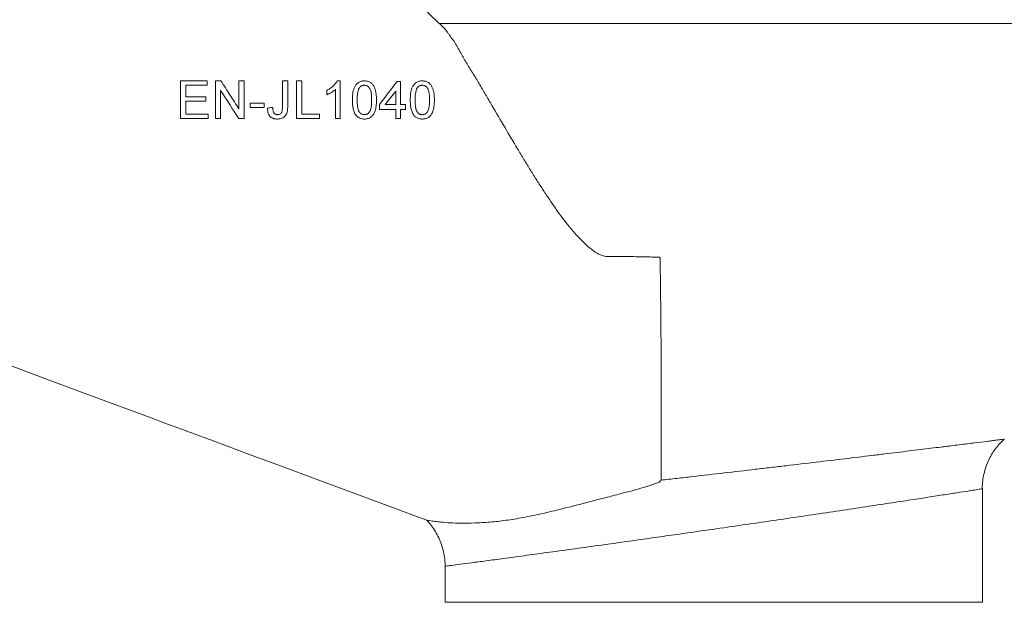
# Model space of a CAD drawing. Units: millimetres. Extents: x -351 to 1425, y -307 to 1488.
# Drawn here: x 269 to 637, y 202 to 419 of the extents above; entities that cross this region are included whole.
import ezdxf

# ---------------------------------------------------------------- set-up
doc = ezdxf.new("R2010")
doc.units = ezdxf.units.MM

msp = doc.modelspace()

# ---------------------------------------------------------------- linework, layer by layer
at = {"color": 7, "linetype": 'Continuous', "lineweight": 15}
for p, q in [((425.75, 417.99), (693.53, 417.99)), ((387.66, 396.52), (388.82, 396.52)), ((410.06, 396.34), (411.32, 396.34)), ((409.52, 385.89), (403.4, 385.89)), ((405.62, 387.69), (409.52, 387.69)), ((411.32, 387.69), (413.12, 387.69)), ((413.12, 385.89), (411.32, 385.89)), ((388.82, 382.47), (387.02, 382.47)), ((411.32, 382.47), (409.52, 382.47)), ((628.39, 244.3), (628.38, 244.29)), ((628.51, 201.93), (628.51, 244.29)), ((427.91, 215.37), (427.91, 201.93)), ((427.91, 201.93), (528.21, 201.93)), ((528.21, 201.93), (628.51, 201.93))]:
    msp.add_line(p, q, dxfattribs=at)
at = {"color": 7, "linetype": 'Continuous', "lineweight": 15, "flags": 128}
msp.add_lwpolyline([(226.19, 304.9), (229.59, 303.64), (242.48, 298.86), (254.58, 294.37), (267.94, 289.41), (280.16, 284.87), (291.26, 280.75), (299, 277.88), (306.07, 275.26), (312.49, 272.88), (318.24, 270.74), (323.35, 268.85), (328.51, 266.93), (334.24, 264.8), (343.78, 261.27), (354.55, 257.27), (366.56, 252.81), (379.8, 247.9), (394.27, 242.53), (409.98, 236.7), (417.28, 233.99), (421.1, 232.58)], dxfattribs=at)
at = {"color": 7, "linetype": 'Continuous', "lineweight": 15}
for points, knots in [([(425.75, 417.99), (422.36, 421.19), (419.2, 424.26), (414.56, 428.48), (413.04, 429.83), (410.75, 431.73), (409.99, 432.35), (408.46, 433.55), (407.7, 434.12), (406.94, 434.68)], [0, 0, 0, 0, 0.5, 0.5, 0.75, 0.75, 0.875, 0.875, 1, 1, 1, 1]), ([(508.15, 330.67), (508.14, 330.67), (508.12, 330.67), (508.09, 330.67), (508.04, 330.68), (507.93, 330.68), (507.71, 330.69), (507.27, 330.71), (506.4, 330.74), (504.65, 330.8), (503.15, 330.84), (500.14, 330.91), (498.14, 330.94), (495.14, 330.95), (494.14, 330.95), (492.14, 330.95), (491.14, 330.95), (489.89, 330.93), (489.64, 330.93), (489.14, 330.93), (488.9, 330.93), (488.44, 330.95), (488.21, 330.97), (487.76, 331.03), (487.54, 331.07), (486.42, 331.35), (485.53, 331.74), (483.76, 332.77), (482.88, 333.39), (481.14, 334.8), (480.28, 335.58), (478.57, 337.25), (477.73, 338.15), (476.04, 340.03), (475.21, 341.01), (472.71, 344.05), (471.06, 346.21), (469.03, 349.11), (468.63, 349.7), (467.82, 350.88), (467.41, 351.48), (466.2, 353.27), (465.39, 354.48), (463.78, 356.92), (462.97, 358.16), (461.37, 360.68), (460.57, 361.95), (458.97, 364.54), (458.17, 365.85), (456.57, 368.48), (455.77, 369.8), (453.38, 373.8), (451.79, 376.49), (448.6, 381.9), (447.01, 384.62), (444.62, 388.7), (443.82, 390.07), (442.23, 392.79), (441.43, 394.16), (440.23, 396.17), (439.83, 396.83), (439.03, 398.15), (438.63, 398.8), (437.42, 400.76), (436.62, 402.06), (435.42, 404.07), (435.02, 404.75), (434.43, 405.78), (434.24, 406.13), (433.85, 406.83), (433.65, 407.19), (432.67, 408.96), (431.89, 410.37), (430.87, 411.83), (430.66, 412.11), (430.39, 412.43), (430.34, 412.49), (430.26, 412.59), (430.22, 412.63), (430.18, 412.68), (430.16, 412.7), (430.15, 412.72), (430.14, 412.74), (430.02, 412.94), (429.9, 413.13), (429.57, 413.64), (429.35, 413.96), (428.9, 414.58), (428.67, 414.87), (427.55, 416.26), (426.65, 417.17), (425.75, 418)], [0, 0, 0, 0, 0.000488, 0.000488, 0.000977, 0.001953, 0.003906, 0.007813, 0.015625, 0.03125, 0.0625, 0.0625, 0.125, 0.125, 0.15625, 0.15625, 0.1875, 0.1875, 0.195313, 0.195313, 0.203125, 0.203125, 0.210938, 0.210938, 0.21875, 0.21875, 0.25, 0.25, 0.28125, 0.28125, 0.3125, 0.3125, 0.34375, 0.34375, 0.375, 0.375, 0.4375, 0.4375, 0.453125, 0.453125, 0.46875, 0.46875, 0.5, 0.5, 0.53125, 0.53125, 0.5625, 0.5625, 0.59375, 0.59375, 0.625, 0.625, 0.6875, 0.6875, 0.75, 0.75, 0.78125, 0.78125, 0.8125, 0.8125, 0.828125, 0.828125, 0.84375, 0.84375, 0.875, 0.875, 0.890625, 0.890625, 0.898437, 0.898437, 0.90625, 0.90625, 0.9375, 0.9375, 0.945312, 0.945312, 0.947266, 0.947266, 0.948242, 0.94873, 0.94873, 0.948975, 0.948975, 0.949219, 0.953125, 0.953125, 0.960937, 0.960937, 0.96875, 0.96875, 1, 1, 1, 1]), ([(344.29, 396.52), (345.4, 394.77), (346.53, 393.03), (348.77, 389.53), (349.89, 387.79), (351.01, 386.04)], [0, 0, 0, 0, 0.5, 0.5, 1, 1, 1, 1]), ([(383.78, 393), (383.98, 393.11), (384.17, 393.21), (384.56, 393.42), (384.75, 393.54), (385.31, 393.9), (385.66, 394.17), (386.33, 394.76), (386.65, 395.07), (387.07, 395.58), (387.2, 395.75), (387.45, 396.12), (387.56, 396.32), (387.66, 396.52)], [0, 0, 0, 0, 0.125, 0.125, 0.25, 0.25, 0.5, 0.5, 0.75, 0.75, 0.875, 0.875, 1, 1, 1, 1]), ([(387.02, 393.42), (386.9, 393.3), (386.79, 393.19), (386.54, 392.98), (386.42, 392.88), (386.03, 392.59), (385.76, 392.4), (385.21, 392.06), (384.94, 391.9), (384.51, 391.67), (384.37, 391.6), (384.08, 391.47), (383.93, 391.41), (383.78, 391.34)], [0, 0, 0, 0, 0.125, 0.125, 0.25, 0.25, 0.5, 0.5, 0.75, 0.75, 0.875, 0.875, 1, 1, 1, 1]), ([(393.32, 389.4), (393.32, 389.79), (393.33, 390.19), (393.37, 390.98), (393.41, 391.37), (393.51, 392.14), (393.58, 392.53), (393.73, 393.11), (393.78, 393.3), (393.91, 393.67), (393.98, 393.86), (394.14, 394.23), (394.23, 394.41), (394.44, 394.76), (394.55, 394.93), (394.73, 395.17), (394.8, 395.25), (394.93, 395.4), (395, 395.47), (395.22, 395.67), (395.38, 395.79), (395.72, 396.01), (395.89, 396.11), (396.26, 396.27), (396.45, 396.33), (396.84, 396.43), (397.03, 396.46), (397.42, 396.51), (397.62, 396.51), (397.82, 396.52)], [0, 0, 0, 0, 0.125, 0.125, 0.25, 0.25, 0.375, 0.375, 0.4375, 0.4375, 0.5, 0.5, 0.5625, 0.5625, 0.625, 0.625, 0.65625, 0.65625, 0.6875, 0.6875, 0.75, 0.75, 0.8125, 0.8125, 0.875, 0.875, 0.9375, 0.9375, 1, 1, 1, 1]), ([(395.93, 393.93), (395.88, 393.85), (395.83, 393.76), (395.74, 393.59), (395.7, 393.5), (395.59, 393.24), (395.53, 393.05), (395.37, 392.5), (395.3, 392.11), (395.2, 391.34), (395.17, 390.96), (395.13, 390.18), (395.12, 389.79), (395.12, 389.4)], [0, 0, 0, 0, 0.0625, 0.0625, 0.125, 0.125, 0.25, 0.25, 0.5, 0.5, 0.75, 0.75, 1, 1, 1, 1]), ([(397.8, 394.89), (397.71, 394.89), (397.62, 394.89), (397.44, 394.87), (397.35, 394.86), (397.09, 394.8), (396.91, 394.74), (396.67, 394.61), (396.6, 394.56), (396.45, 394.46), (396.37, 394.4), (396.17, 394.22), (396.05, 394.08), (395.93, 393.93)], [0, 0, 0, 0, 0.125, 0.125, 0.25, 0.25, 0.5, 0.5, 0.625, 0.625, 0.75, 0.75, 1, 1, 1, 1]), ([(400.52, 389.4), (400.52, 389.69), (400.52, 389.98), (400.5, 390.56), (400.48, 390.85), (400.41, 391.71), (400.34, 392.28), (400.11, 393.11), (400.01, 393.38), (399.81, 393.75), (399.72, 393.87), (399.55, 394.09), (399.45, 394.19), (399.25, 394.39), (399.13, 394.48), (398.89, 394.63), (398.77, 394.69), (398.5, 394.8), (398.37, 394.84), (398.09, 394.88), (397.94, 394.89), (397.8, 394.89)], [0, 0, 0, 0, 0.125, 0.125, 0.25, 0.25, 0.5, 0.5, 0.625, 0.625, 0.6875, 0.6875, 0.75, 0.75, 0.8125, 0.8125, 0.875, 0.875, 0.9375, 0.9375, 1, 1, 1, 1]), ([(397.82, 396.52), (398.02, 396.51), (398.22, 396.5), (398.61, 396.46), (398.8, 396.42), (399.18, 396.32), (399.37, 396.26), (399.73, 396.11), (399.91, 396.02), (400.24, 395.81), (400.4, 395.69), (400.7, 395.43), (400.83, 395.28), (401.07, 394.97), (401.18, 394.8), (401.37, 394.45), (401.46, 394.28), (401.7, 393.73), (401.83, 393.36), (401.99, 392.78), (402.04, 392.58), (402.12, 392.19), (402.15, 391.99), (402.24, 391.4), (402.27, 391), (402.31, 390.2), (402.32, 389.8), (402.32, 389.4)], [0, 0, 0, 0, 0.0625, 0.0625, 0.125, 0.125, 0.1875, 0.1875, 0.25, 0.25, 0.3125, 0.3125, 0.375, 0.375, 0.4375, 0.4375, 0.5, 0.5, 0.625, 0.625, 0.6875, 0.6875, 0.75, 0.75, 0.875, 0.875, 1, 1, 1, 1]), ([(414.92, 389.4), (414.93, 389.8), (414.93, 390.19), (414.98, 390.98), (415.01, 391.37), (415.12, 392.15), (415.19, 392.54), (415.33, 393.11), (415.39, 393.3), (415.51, 393.68), (415.58, 393.87), (415.75, 394.24), (415.84, 394.42), (416.04, 394.77), (416.16, 394.93), (416.34, 395.17), (416.4, 395.25), (416.54, 395.4), (416.61, 395.47), (416.83, 395.67), (416.99, 395.8), (417.32, 396.02), (417.5, 396.11), (417.86, 396.27), (418.05, 396.33), (418.44, 396.43), (418.64, 396.46), (419.03, 396.51), (419.23, 396.51), (419.42, 396.52)], [0, 0, 0, 0, 0.125, 0.125, 0.25, 0.25, 0.375, 0.375, 0.4375, 0.4375, 0.5, 0.5, 0.5625, 0.5625, 0.625, 0.625, 0.65625, 0.65625, 0.6875, 0.6875, 0.75, 0.75, 0.8125, 0.8125, 0.875, 0.875, 0.9375, 0.9375, 1, 1, 1, 1]), ([(417.54, 393.93), (417.49, 393.85), (417.44, 393.76), (417.34, 393.59), (417.3, 393.51), (417.19, 393.24), (417.13, 393.06), (416.98, 392.5), (416.91, 392.11), (416.81, 391.34), (416.77, 390.96), (416.73, 390.18), (416.73, 389.79), (416.72, 389.4)], [0, 0, 0, 0, 0.0625, 0.0625, 0.125, 0.125, 0.25, 0.25, 0.5, 0.5, 0.75, 0.75, 1, 1, 1, 1]), ([(419.4, 394.89), (419.31, 394.89), (419.22, 394.89), (419.04, 394.87), (418.96, 394.86), (418.69, 394.8), (418.52, 394.73), (418.28, 394.61), (418.2, 394.56), (418.05, 394.46), (417.98, 394.4), (417.77, 394.22), (417.65, 394.08), (417.54, 393.93)], [0, 0, 0, 0, 0.125, 0.125, 0.25, 0.25, 0.5, 0.5, 0.625, 0.625, 0.75, 0.75, 1, 1, 1, 1]), ([(422.12, 389.4), (422.12, 389.69), (422.12, 389.98), (422.1, 390.56), (422.08, 390.84), (422.01, 391.71), (421.94, 392.28), (421.71, 393.11), (421.62, 393.38), (421.41, 393.75), (421.33, 393.87), (421.15, 394.09), (421.05, 394.2), (420.85, 394.39), (420.73, 394.48), (420.49, 394.63), (420.37, 394.69), (420.1, 394.8), (419.97, 394.84), (419.69, 394.88), (419.55, 394.89), (419.4, 394.89)], [0, 0, 0, 0, 0.125, 0.125, 0.25, 0.25, 0.5, 0.5, 0.625, 0.625, 0.6875, 0.6875, 0.75, 0.75, 0.8125, 0.8125, 0.875, 0.875, 0.9375, 0.9375, 1, 1, 1, 1]), ([(419.42, 396.52), (419.62, 396.51), (419.82, 396.5), (420.21, 396.46), (420.4, 396.42), (420.78, 396.33), (420.97, 396.26), (421.33, 396.11), (421.51, 396.02), (421.84, 395.81), (422, 395.7), (422.3, 395.43), (422.43, 395.29), (422.67, 394.97), (422.78, 394.8), (422.98, 394.46), (423.06, 394.28), (423.3, 393.73), (423.43, 393.35), (423.59, 392.78), (423.64, 392.58), (423.72, 392.19), (423.76, 391.99), (423.84, 391.4), (423.87, 391), (423.92, 390.2), (423.92, 389.8), (423.92, 389.4)], [0, 0, 0, 0, 0.0625, 0.0625, 0.125, 0.125, 0.1875, 0.1875, 0.25, 0.25, 0.3125, 0.3125, 0.375, 0.375, 0.4375, 0.4375, 0.5, 0.5, 0.625, 0.625, 0.6875, 0.6875, 0.75, 0.75, 0.875, 0.875, 1, 1, 1, 1]), ([(365.33, 382.29), (365.2, 382.3), (365.07, 382.3), (364.81, 382.32), (364.68, 382.33), (364.42, 382.37), (364.29, 382.39), (364.03, 382.45), (363.91, 382.49), (363.66, 382.58), (363.54, 382.63), (363.3, 382.74), (363.19, 382.81), (362.97, 382.95), (362.86, 383.04), (362.66, 383.21), (362.57, 383.3), (362.4, 383.5), (362.32, 383.61), (362.18, 383.83), (362.12, 383.95), (361.94, 384.3), (361.86, 384.55), (361.73, 385.07), (361.69, 385.33), (361.65, 385.73), (361.64, 385.86), (361.63, 386.12), (361.63, 386.26), (361.64, 386.39)], [0, 0, 0, 0, 0.0625, 0.0625, 0.125, 0.125, 0.1875, 0.1875, 0.25, 0.25, 0.3125, 0.3125, 0.375, 0.375, 0.4375, 0.4375, 0.5, 0.5, 0.5625, 0.5625, 0.625, 0.625, 0.75, 0.75, 0.875, 0.875, 0.9375, 0.9375, 1, 1, 1, 1]), ([(363.62, 386.61), (363.62, 386.46), (363.63, 386.31), (363.66, 386), (363.67, 385.85), (363.75, 385.39), (363.82, 385.09), (363.97, 384.74), (364.01, 384.67), (364.09, 384.54), (364.14, 384.48), (364.29, 384.31), (364.41, 384.21), (364.67, 384.06), (364.81, 384), (365.03, 383.95), (365.11, 383.93), (365.26, 383.92), (365.34, 383.91), (365.41, 383.91)], [0, 0, 0, 0, 0.125, 0.125, 0.25, 0.25, 0.5, 0.5, 0.5625, 0.5625, 0.625, 0.625, 0.75, 0.75, 0.875, 0.875, 0.9375, 0.9375, 1, 1, 1, 1]), ([(369.2, 386.98), (369.19, 386.69), (369.19, 386.4), (369.15, 385.83), (369.12, 385.54), (369.04, 385.11), (369, 384.96), (368.93, 384.68), (368.89, 384.54), (368.78, 384.27), (368.72, 384.14), (368.58, 383.88), (368.5, 383.75), (368.24, 383.4), (368.04, 383.19), (367.56, 382.84), (367.31, 382.71), (366.76, 382.49), (366.48, 382.41), (366.06, 382.34), (365.91, 382.32), (365.62, 382.3), (365.48, 382.3), (365.33, 382.29)], [0, 0, 0, 0, 0.125, 0.125, 0.25, 0.25, 0.3125, 0.3125, 0.375, 0.375, 0.4375, 0.4375, 0.5, 0.5, 0.625, 0.625, 0.75, 0.75, 0.875, 0.875, 0.9375, 0.9375, 1, 1, 1, 1]), ([(365.41, 383.91), (365.5, 383.92), (365.58, 383.92), (365.74, 383.94), (365.82, 383.95), (366.05, 384.01), (366.21, 384.08), (366.49, 384.25), (366.62, 384.36), (366.83, 384.61), (366.92, 384.76), (367.11, 385.21), (367.15, 385.55), (367.19, 386.04), (367.2, 386.2), (367.21, 386.53), (367.22, 386.69), (367.22, 386.86)], [0, 0, 0, 0, 0.0625, 0.0625, 0.125, 0.125, 0.25, 0.25, 0.375, 0.375, 0.5, 0.5, 0.75, 0.75, 0.875, 0.875, 1, 1, 1, 1]), ([(394.68, 383.65), (394.54, 383.85), (394.4, 384.06), (394.17, 384.5), (394.07, 384.72), (393.89, 385.18), (393.81, 385.42), (393.68, 385.9), (393.62, 386.15), (393.48, 386.89), (393.41, 387.39), (393.34, 388.39), (393.33, 388.9), (393.32, 389.4)], [0, 0, 0, 0, 0.125, 0.125, 0.25, 0.25, 0.375, 0.375, 0.5, 0.5, 0.75, 0.75, 1, 1, 1, 1]), ([(395.12, 389.4), (395.12, 389.12), (395.12, 388.83), (395.14, 388.26), (395.16, 387.97), (395.2, 387.4), (395.23, 387.12), (395.32, 386.55), (395.37, 386.27), (395.48, 385.86), (395.53, 385.72), (395.63, 385.45), (395.68, 385.32), (395.82, 385.07), (395.9, 384.95), (396.08, 384.73), (396.18, 384.63), (396.38, 384.44), (396.49, 384.35), (396.73, 384.19), (396.86, 384.12), (397.12, 384.02), (397.26, 383.98), (397.54, 383.93), (397.68, 383.92), (397.82, 383.91)], [0, 0, 0, 0, 0.125, 0.125, 0.25, 0.25, 0.375, 0.375, 0.5, 0.5, 0.5625, 0.5625, 0.625, 0.625, 0.6875, 0.6875, 0.75, 0.75, 0.8125, 0.8125, 0.875, 0.875, 0.9375, 0.9375, 1, 1, 1, 1]), ([(397.82, 383.91), (397.96, 383.92), (398.1, 383.93), (398.38, 383.97), (398.51, 384.02), (398.78, 384.12), (398.9, 384.19), (399.14, 384.34), (399.25, 384.43), (399.46, 384.63), (399.56, 384.73), (399.74, 384.95), (399.82, 385.07), (399.96, 385.33), (400.02, 385.46), (400.11, 385.73), (400.16, 385.86), (400.27, 386.28), (400.32, 386.56), (400.41, 387.12), (400.44, 387.41), (400.48, 387.98), (400.5, 388.26), (400.52, 388.83), (400.52, 389.12), (400.52, 389.4)], [0, 0, 0, 0, 0.0625, 0.0625, 0.125, 0.125, 0.1875, 0.1875, 0.25, 0.25, 0.3125, 0.3125, 0.375, 0.375, 0.4375, 0.4375, 0.5, 0.5, 0.625, 0.625, 0.75, 0.75, 0.875, 0.875, 1, 1, 1, 1]), ([(402.32, 389.4), (402.32, 389), (402.31, 388.61), (402.28, 388.02), (402.26, 387.82), (402.23, 387.43), (402.21, 387.23), (402.15, 386.84), (402.12, 386.65), (402.05, 386.26), (402.01, 386.06), (401.86, 385.49), (401.73, 385.1), (401.49, 384.55), (401.4, 384.37), (401.2, 384.03), (401.09, 383.86), (400.84, 383.55), (400.7, 383.4), (400.41, 383.13), (400.25, 383), (399.92, 382.78), (399.74, 382.69), (399.38, 382.54), (399.19, 382.48), (398.8, 382.38), (398.61, 382.35), (398.22, 382.3), (398.02, 382.3), (397.82, 382.29)], [0, 0, 0, 0, 0.125, 0.125, 0.1875, 0.1875, 0.25, 0.25, 0.3125, 0.3125, 0.375, 0.375, 0.5, 0.5, 0.5625, 0.5625, 0.625, 0.625, 0.6875, 0.6875, 0.75, 0.75, 0.8125, 0.8125, 0.875, 0.875, 0.9375, 0.9375, 1, 1, 1, 1]), ([(416.29, 383.65), (416.14, 383.85), (416, 384.06), (415.77, 384.5), (415.67, 384.72), (415.49, 385.19), (415.42, 385.42), (415.28, 385.9), (415.23, 386.15), (415.08, 386.89), (415.02, 387.39), (414.94, 388.39), (414.93, 388.9), (414.92, 389.4)], [0, 0, 0, 0, 0.125, 0.125, 0.25, 0.25, 0.375, 0.375, 0.5, 0.5, 0.75, 0.75, 1, 1, 1, 1]), ([(416.72, 389.4), (416.73, 389.12), (416.73, 388.83), (416.74, 388.26), (416.76, 387.97), (416.81, 387.4), (416.84, 387.12), (416.92, 386.55), (416.97, 386.27), (417.09, 385.86), (417.13, 385.72), (417.23, 385.45), (417.28, 385.32), (417.42, 385.07), (417.51, 384.95), (417.68, 384.73), (417.78, 384.63), (417.99, 384.44), (418.1, 384.35), (418.34, 384.19), (418.46, 384.12), (418.72, 384.02), (418.86, 383.98), (419.14, 383.93), (419.28, 383.92), (419.42, 383.91)], [0, 0, 0, 0, 0.125, 0.125, 0.25, 0.25, 0.375, 0.375, 0.5, 0.5, 0.5625, 0.5625, 0.625, 0.625, 0.6875, 0.6875, 0.75, 0.75, 0.8125, 0.8125, 0.875, 0.875, 0.9375, 0.9375, 1, 1, 1, 1]), ([(419.42, 383.91), (419.56, 383.92), (419.71, 383.93), (419.98, 383.97), (420.12, 384.02), (420.38, 384.12), (420.5, 384.19), (420.74, 384.34), (420.85, 384.43), (421.06, 384.63), (421.16, 384.73), (421.34, 384.95), (421.42, 385.07), (421.63, 385.45), (421.72, 385.72), (421.87, 386.27), (421.93, 386.55), (422.01, 387.12), (422.04, 387.4), (422.09, 387.97), (422.1, 388.26), (422.12, 388.83), (422.12, 389.12), (422.12, 389.4)], [0, 0, 0, 0, 0.0625, 0.0625, 0.125, 0.125, 0.1875, 0.1875, 0.25, 0.25, 0.3125, 0.3125, 0.375, 0.375, 0.5, 0.5, 0.625, 0.625, 0.75, 0.75, 0.875, 0.875, 1, 1, 1, 1]), ([(423.92, 389.4), (423.92, 389), (423.92, 388.6), (423.88, 388.01), (423.87, 387.81), (423.83, 387.42), (423.81, 387.23), (423.75, 386.83), (423.72, 386.64), (423.65, 386.25), (423.61, 386.06), (423.46, 385.48), (423.33, 385.1), (423.09, 384.55), (423, 384.37), (422.8, 384.03), (422.69, 383.86), (422.44, 383.54), (422.3, 383.39), (422.01, 383.13), (421.85, 383), (421.52, 382.78), (421.34, 382.69), (420.98, 382.54), (420.79, 382.48), (420.41, 382.38), (420.21, 382.35), (419.82, 382.3), (419.62, 382.3), (419.42, 382.29)], [0, 0, 0, 0, 0.125, 0.125, 0.1875, 0.1875, 0.25, 0.25, 0.3125, 0.3125, 0.375, 0.375, 0.5, 0.5, 0.5625, 0.5625, 0.625, 0.625, 0.6875, 0.6875, 0.75, 0.75, 0.8125, 0.8125, 0.875, 0.875, 0.9375, 0.9375, 1, 1, 1, 1]), ([(397.82, 382.29), (397.67, 382.3), (397.53, 382.3), (397.23, 382.32), (397.08, 382.34), (396.65, 382.42), (396.37, 382.5), (395.82, 382.72), (395.57, 382.87), (395.21, 383.13), (395.09, 383.22), (394.88, 383.42), (394.78, 383.54), (394.68, 383.65)], [0, 0, 0, 0, 0.125, 0.125, 0.25, 0.25, 0.5, 0.5, 0.75, 0.75, 0.875, 0.875, 1, 1, 1, 1]), ([(419.42, 382.29), (419.28, 382.3), (419.13, 382.3), (418.83, 382.32), (418.69, 382.34), (418.25, 382.42), (417.97, 382.5), (417.43, 382.72), (417.17, 382.87), (416.81, 383.13), (416.7, 383.22), (416.49, 383.42), (416.39, 383.53), (416.29, 383.65)], [0, 0, 0, 0, 0.125, 0.125, 0.25, 0.25, 0.5, 0.5, 0.75, 0.75, 0.875, 0.875, 1, 1, 1, 1]), ([(508.51, 247.51), (508.51, 247.7), (508.51, 248.07), (508.51, 248.62), (508.52, 249.64), (508.52, 251.22), (508.54, 254.09), (508.55, 257.82), (508.57, 263.89), (508.59, 272.05), (508.59, 280.89), (508.57, 288.36), (508.54, 293.99), (508.51, 299.71), (508.46, 305.56), (508.41, 311.63), (508.36, 316.23), (508.32, 319.36), (508.3, 320.85), (508.28, 322.38), (508.26, 323.95), (508.23, 325.57), (508.21, 327.23), (508.18, 328.93), (508.16, 330.09), (508.15, 330.67)], [0, 0, 0, 0, 0.0088667, 0.0177353, 0.0266058, 0.0572707, 0.0916881, 0.1577056, 0.221588, 0.347411, 0.4820859, 0.5489265, 0.6115684, 0.6755761, 0.7406254, 0.8031102, 0.8698987, 0.8848738, 0.9002133, 0.9159187, 0.9319919, 0.9484346, 0.9652489, 0.9824366, 1, 1, 1, 1]), ([(508.51, 247.51), (510.46, 247.74), (512.42, 247.96), (516.35, 248.41), (518.33, 248.63), (524.23, 249.31), (528.14, 249.76), (535.94, 250.66), (539.81, 251.11), (545.6, 251.79), (547.52, 252.01), (550.4, 252.35), (551.36, 252.46), (553.28, 252.69), (554.23, 252.8), (559, 253.36), (562.72, 253.8), (570, 254.66), (573.55, 255.09), (580.48, 255.92), (583.87, 256.33), (587.98, 256.82), (588.8, 256.92), (590.42, 257.12), (591.22, 257.21), (593.59, 257.5), (595.13, 257.69), (599.66, 258.24), (602.53, 258.59), (607.99, 259.26), (610.57, 259.58), (613.62, 259.95), (614.23, 260.03), (615.41, 260.17), (615.99, 260.25), (617.7, 260.46), (618.79, 260.59), (621.91, 260.98), (623.81, 261.22), (627.24, 261.65), (628.77, 261.84), (630.45, 262.05), (630.77, 262.09), (631.39, 262.16), (631.69, 262.2), (632.55, 262.31), (633.07, 262.38), (634.47, 262.55), (635.19, 262.64), (636.23, 262.77), (636.54, 262.81), (636.64, 262.82)], [0, 0, 0, 0, 0.03125, 0.03125, 0.0625, 0.0625, 0.125, 0.125, 0.1875, 0.1875, 0.21875, 0.21875, 0.234375, 0.234375, 0.25, 0.25, 0.3125, 0.3125, 0.375, 0.375, 0.4375, 0.4375, 0.453125, 0.453125, 0.46875, 0.46875, 0.5, 0.5, 0.5625, 0.5625, 0.625, 0.625, 0.640625, 0.640625, 0.65625, 0.65625, 0.6875, 0.6875, 0.75, 0.75, 0.8125, 0.8125, 0.828125, 0.828125, 0.84375, 0.84375, 0.875, 0.875, 0.9375, 0.9375, 1, 1, 1, 1]), ([(628.43, 244.3), (628.42, 244.64), (628.38, 245.89), (628.63, 248.02), (629.15, 250.62), (629.94, 253.09), (630.94, 255.41), (632.14, 257.57), (633.52, 259.54), (634.99, 261.32), (636.08, 262.35), (636.61, 262.85)], [0, 0, 0, 0, 0.0494088, 0.1793126, 0.3061882, 0.4301333, 0.5511695, 0.6692515, 0.7842695, 0.8960418, 1, 1, 1, 1]), ([(421.1, 232.58), (421.08, 232.59), (420.99, 232.61), (421.45, 232.51), (422.48, 232.34), (424.14, 232.09), (426.52, 231.82), (429.75, 231.58), (433.97, 231.46), (438.91, 231.51), (444.5, 231.79), (450.58, 232.46), (457.11, 233.54), (464.11, 235), (472.41, 236.98), (480.31, 239.06), (487.68, 240.98), (494.35, 242.68), (500.56, 244.32), (505.3, 245.78), (507.24, 246.54), (508, 246.94), (508.34, 247.18), (508.49, 247.39), (508.5, 247.48), (508.51, 247.51)], [0, 0, 0, 0, 0.010437, 0.057527, 0.104626, 0.153002, 0.201386, 0.263561, 0.325741, 0.389707, 0.453676, 0.516402, 0.579131, 0.643434, 0.707742, 0.793946, 0.837474, 0.881005, 0.946359, 0.976582, 0.988231, 0.992533, 0.996858, 0.998777, 1, 1, 1, 1]), ([(421.07, 232.55), (421.53, 232.05), (422.59, 230.9), (424, 228.9), (425.31, 226.6), (426.37, 224.16), (427.2, 221.54), (427.72, 218.79), (427.95, 216.69), (427.9, 215.56), (427.9, 215.38)], [0, 0, 0, 0, 0.1081363, 0.2471337, 0.3868221, 0.5269908, 0.6674904, 0.8209301, 0.9706132, 1, 1, 1, 1])]:
    msp.add_open_spline(points, degree=3, knots=knots, dxfattribs=at)
for points in [[(329.23, 382.47), (329.23, 387.17), (329.23, 391.85), (329.23, 396.52)], [(329.23, 396.52), (332.53, 396.52), (335.83, 396.52), (339.13, 396.52)], [(339.13, 394.89), (336.49, 394.89), (333.85, 394.89), (331.21, 394.89)], [(331.21, 394.89), (331.21, 393.46), (331.21, 392.02), (331.21, 390.57)], [(339.13, 396.52), (339.13, 395.98), (339.13, 395.44), (339.13, 394.89)], [(342.19, 382.47), (342.19, 387.17), (342.19, 391.86), (342.19, 396.52)], [(342.19, 396.52), (342.89, 396.52), (343.59, 396.52), (344.29, 396.52)], [(351.01, 386.04), (351.01, 389.55), (351.01, 393.04), (351.01, 396.52)], [(351.01, 396.52), (351.67, 396.52), (352.33, 396.52), (352.99, 396.52)], [(352.99, 396.52), (352.99, 391.86), (352.99, 387.18), (352.99, 382.47)], [(367.22, 386.86), (367.22, 390.09), (367.22, 393.31), (367.22, 396.52)], [(367.22, 396.52), (367.88, 396.52), (368.54, 396.52), (369.2, 396.52)], [(369.2, 396.52), (369.2, 393.35), (369.2, 390.18), (369.2, 386.98)], [(372.44, 382.47), (372.44, 387.18), (372.44, 391.86), (372.44, 396.52)], [(372.44, 396.52), (373.1, 396.52), (373.76, 396.52), (374.42, 396.52)], [(374.42, 396.52), (374.42, 392.4), (374.42, 388.26), (374.42, 384.09)], [(387.02, 382.47), (387.02, 386.13), (387.02, 389.78), (387.02, 393.42)], [(388.82, 396.52), (388.82, 391.86), (388.82, 387.18), (388.82, 382.47)], [(403.4, 387.69), (405.62, 390.57), (407.84, 393.45), (410.06, 396.34)], [(411.32, 396.34), (411.32, 393.46), (411.32, 390.58), (411.32, 387.69)], [(331.21, 390.57), (333.67, 390.57), (336.13, 390.57), (338.59, 390.57)], [(338.59, 390.57), (338.59, 390.03), (338.59, 389.49), (338.59, 388.95)], [(350.9, 382.47), (348.66, 385.97), (346.41, 389.46), (344.17, 392.95)], [(344.17, 392.95), (344.17, 389.47), (344.17, 385.98), (344.17, 382.47)], [(383.78, 391.34), (383.78, 391.9), (383.78, 392.45), (383.78, 393)], [(409.52, 392.75), (408.22, 391.06), (406.92, 389.38), (405.62, 387.69)], [(409.52, 387.69), (409.52, 389.38), (409.52, 391.07), (409.52, 392.75)], [(338.59, 388.95), (336.13, 388.95), (333.67, 388.95), (331.21, 388.95)], [(331.21, 388.95), (331.21, 387.33), (331.21, 385.71), (331.21, 384.09)], [(355.15, 386.61), (355.15, 387.15), (355.15, 387.69), (355.15, 388.23)], [(355.15, 388.23), (356.9, 388.23), (358.64, 388.23), (360.38, 388.23)], [(360.38, 386.61), (358.64, 386.61), (356.9, 386.61), (355.15, 386.61)], [(360.38, 388.23), (360.38, 387.69), (360.38, 387.15), (360.38, 386.61)], [(361.64, 386.39), (362.3, 386.47), (362.96, 386.54), (363.62, 386.61)], [(403.4, 385.89), (403.4, 386.49), (403.4, 387.09), (403.4, 387.69)], [(409.52, 382.47), (409.52, 383.61), (409.52, 384.75), (409.52, 385.89)], [(411.32, 385.89), (411.32, 384.75), (411.32, 383.61), (411.32, 382.47)], [(413.12, 387.69), (413.12, 387.09), (413.12, 386.49), (413.12, 385.89)], [(339.49, 382.47), (336.07, 382.47), (332.65, 382.47), (329.23, 382.47)], [(331.21, 384.09), (333.97, 384.09), (336.73, 384.09), (339.49, 384.09)], [(339.49, 384.09), (339.49, 383.55), (339.49, 383.01), (339.49, 382.47)], [(344.17, 382.47), (343.51, 382.47), (342.85, 382.47), (342.19, 382.47)], [(352.99, 382.47), (352.3, 382.47), (351.6, 382.47), (350.9, 382.47)], [(381.08, 382.47), (378.2, 382.47), (375.32, 382.47), (372.44, 382.47)], [(374.42, 384.09), (376.64, 384.09), (378.86, 384.09), (381.08, 384.09)], [(381.08, 384.09), (381.08, 383.55), (381.08, 383.01), (381.08, 382.47)]]:
    msp.add_open_spline(points, degree=3, dxfattribs=at)
at = {"color": 8, "linetype": 'Continuous', "lineweight": 15}
for points, knots in [([(628.38, 244.29), (628.37, 244.29), (628.35, 244.29), (626.87, 244.06), (624.19, 243.64), (620.25, 243.02), (615.19, 242.23), (609.05, 241.28), (601.89, 240.17), (593.81, 238.94), (584.91, 237.59), (575.26, 236.14), (565.02, 234.61), (554.29, 233.02), (543.21, 231.4), (531.92, 229.77), (521.62, 228.29), (515.18, 227.37), (512.48, 226.99)], [0, 0, 0, 0, 0.0449922, 0.1093966, 0.1735949, 0.2377934, 0.3021972, 0.3663989, 0.430967, 0.4957395, 0.560311, 0.625416, 0.6907259, 0.755833, 0.821373, 0.8871195, 0.9526596, 1, 1, 1, 1]), ([(512.48, 226.99), (509.66, 226.58), (503.99, 225.78), (495.71, 224.62), (486.81, 223.37), (477.5, 222.08), (468.02, 220.78), (459.3, 219.59), (451.5, 218.53), (444.67, 217.6), (438.9, 216.83), (434.3, 216.21), (430.86, 215.75), (428.73, 215.47), (427.82, 215.34), (428, 215.37), (428.04, 215.37)], [0, 0, 0, 0, 0.061164, 0.122439, 0.183602, 0.263795, 0.344244, 0.424433, 0.504139, 0.584101, 0.663804, 0.742973, 0.822399, 0.901567, 0.980357, 1, 1, 1, 1])]:
    msp.add_open_spline(points, degree=3, knots=knots, dxfattribs=at)

doc.saveas('drawing.dxf')
